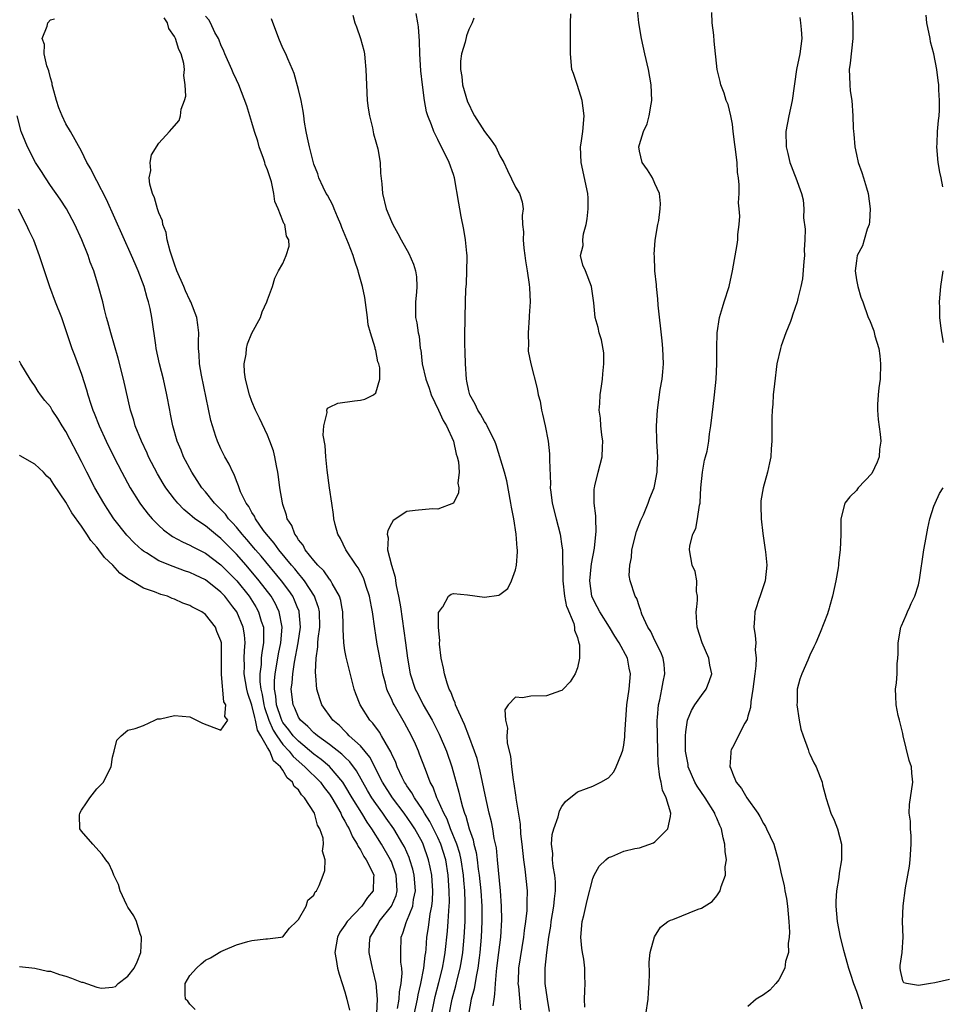
# Model space of a CAD drawing. Units: inches. Extents: x 2526000 to 2529000, y 1548000 to 1551000.
# Drawn here: x 2526939 to 2527058, y 1549632 to 1549759 of the extents above; entities that cross this region are included whole.
import ezdxf

# ---------------------------------------------------------------- set-up
doc = ezdxf.new("R2010")
doc.units = ezdxf.units.IN
doc.header["$MEASUREMENT"] = 0
doc.layers.add('LD25261548_2ft', color=253, linetype='Continuous')

msp = doc.modelspace()

# ---------------------------------------------------------------- linework, layer by layer
at = {"layer": 'LD25261548_2ft'}
for points, elevation in [([(2527000.14, 1549632.14), (2527000.24, 1549633), (2527000.36, 1549633.64), (2527000.41, 1549635), (2527000.55, 1549636.55), (2527000.62, 1549637), (2527000.88, 1549639), (2527001.1, 1549641), (2527001.23, 1549643.23), (2527001.22, 1549645), (2527001.07, 1549647), (2527000.7, 1549651), (2527000.54, 1549652.54), (2527000.28, 1549653.72), (2527000.07, 1549655), (2526999.9, 1549655.9), (2526999.62, 1549657), (2526999.22, 1549658.78), (2526998.44, 1549662.44), (2526998.05, 1549664.05), (2526997.73, 1549665), (2526996.97, 1549667), (2526996.45, 1549668.45), (2526996.17, 1549669), (2526995.48, 1549670.52), (2526995.29, 1549671), (2526995.23, 1549671.23), (2526995, 1549671.72), (2526994.65, 1549672.65), (2526994.47, 1549673), (2526994.2, 1549673.8), (2526993.83, 1549675), (2526993.72, 1549675.72), (2526993.44, 1549677), (2526993.2, 1549678.8), (2526993.2, 1549679), (2526993.24, 1549679.24), (2526993.06, 1549681), (2526993.09, 1549682.91), (2526993.6, 1549683.6), (2526993.62, 1549683.65), (2526994.35, 1549685), (2526994.71, 1549685.29), (2526995, 1549685.34), (2526996.81, 1549685.19), (2526999, 1549684.9), (2527000.85, 1549685.15), (2527001, 1549685.23), (2527002.01, 1549685.99), (2527002.49, 1549687), (2527003, 1549688.39), (2527003.12, 1549689), (2527003.27, 1549690.73), (2527003.26, 1549691), (2527003.22, 1549691.22), (2527003.11, 1549693), (2527002.78, 1549695), (2527002.49, 1549696.49), (2527002.42, 1549697), (2527001.88, 1549699.88), (2527001.58, 1549701), (2527000.53, 1549704.53), (2527000.34, 1549705), (2526999.66, 1549706.34), (2526999.37, 1549707), (2526999.24, 1549707.24), (2526999, 1549707.55), (2526998.49, 1549708.49), (2526998.15, 1549709), (2526997.79, 1549709.79), (2526997.12, 1549711), (2526997, 1549711.53), (2526996.75, 1549712.75), (2526996.68, 1549713), (2526996.56, 1549715), (2526996.52, 1549716.52), (2526996.47, 1549717.53), (2526996.48, 1549719), (2526996.52, 1549720.52), (2526996.5, 1549721), (2526996.54, 1549723), (2526996.59, 1549724.59), (2526996.67, 1549725.33), (2526996.75, 1549727), (2526996.77, 1549728.77), (2526996.76, 1549729), (2526996.72, 1549729.28), (2526996.56, 1549731), (2526996.34, 1549732.34), (2526996, 1549734), (2526995.83, 1549735), (2526995.72, 1549735.72), (2526995.12, 1549739), (2526995, 1549739.42), (2526994.47, 1549741), (2526993.47, 1549743), (2526993.3, 1549743.3), (2526993, 1549743.95), (2526992.46, 1549745), (2526992.17, 1549745.83), (2526991.71, 1549747), (2526991.52, 1549747.52), (2526991.26, 1549749), (2526991, 1549751), (2526990.8, 1549752.8), (2526990.68, 1549755), (2526990.63, 1549756.63), (2526990.49, 1549758.49), (2526990.42, 1549759), (2526990.21, 1549760.21)], 7272), ([(2527007.42, 1549631.42), (2527007.12, 1549633), (2527006.82, 1549635), (2527006.82, 1549636.82), (2527006.82, 1549637), (2527007.04, 1549639.04), (2527007.32, 1549641), (2527007.57, 1549642.43), (2527007.63, 1549643), (2527007.97, 1549645), (2527008.04, 1549645.96), (2527008.18, 1549647), (2527008.16, 1549648.16), (2527008.07, 1549649), (2527007.87, 1549650.13), (2527007.79, 1549651), (2527007.81, 1549651.81), (2527007.66, 1549653), (2527007.74, 1549654.26), (2527007.94, 1549655), (2527008.51, 1549656.51), (2527008.69, 1549657.31), (2527009, 1549657.88), (2527009.48, 1549658.52), (2527011, 1549659.76), (2527012.17, 1549660.17), (2527013, 1549660.5), (2527014.04, 1549661), (2527015, 1549661.56), (2527015.68, 1549662.32), (2527016.01, 1549663), (2527016.67, 1549664.67), (2527016.88, 1549665.12), (2527017, 1549665.77), (2527017.14, 1549666.86), (2527017.14, 1549667.14), (2527017.37, 1549671), (2527017.66, 1549673), (2527017.86, 1549675), (2527017.7, 1549675.7), (2527017.45, 1549677), (2527016.39, 1549679), (2527015.84, 1549679.84), (2527015.16, 1549681), (2527013.89, 1549683), (2527013.55, 1549683.65), (2527012.9, 1549684.9), (2527012.87, 1549685), (2527012.6, 1549687), (2527012.79, 1549688.79), (2527012.81, 1549689.19), (2527013.19, 1549691.19), (2527013.42, 1549693.42), (2527013.36, 1549695), (2527013.37, 1549695.37), (2527013.17, 1549697), (2527013.17, 1549698.83), (2527013.2, 1549699), (2527013.27, 1549699.27), (2527013.67, 1549701), (2527014.18, 1549703), (2527014.26, 1549704.26), (2527014.28, 1549705), (2527014.15, 1549705.85), (2527014.04, 1549707), (2527013.98, 1549707.98), (2527013.82, 1549709), (2527013.89, 1549709.89), (2527013.92, 1549711), (2527014.11, 1549712.11), (2527014.23, 1549713), (2527014.27, 1549713.73), (2527014.43, 1549715), (2527014.4, 1549716.4), (2527014.11, 1549718.11), (2527013.82, 1549719), (2527013.69, 1549719.69), (2527013.3, 1549721), (2527013.11, 1549722.89), (2527012.84, 1549725), (2527012.04, 1549727), (2527011.72, 1549727.72), (2527011.42, 1549729), (2527011.73, 1549730.27), (2527011.69, 1549731), (2527011.8, 1549731.8), (2527012.14, 1549733), (2527012.27, 1549733.73), (2527012.41, 1549735), (2527012.38, 1549736.38), (2527012.34, 1549737), (2527011.49, 1549741), (2527011.41, 1549743), (2527011.49, 1549743.49), (2527011.68, 1549745), (2527011.89, 1549747), (2527011.62, 1549749), (2527011, 1549750.94), (2527010.48, 1549752.48), (2527010.29, 1549753), (2527010.09, 1549755), (2527010.12, 1549756.12), (2527010.12, 1549757), (2527010.09, 1549757.91), (2527010.1, 1549759), (2527010.17, 1549760.17)], 7276), ([(2527011.96, 1549631.96), (2527011.92, 1549633), (2527011.95, 1549634.05), (2527012.02, 1549635), (2527011.97, 1549635.97), (2527011.97, 1549637), (2527011.82, 1549638.18), (2527011.67, 1549639), (2527011.58, 1549639.58), (2527011.45, 1549641), (2527011.63, 1549643), (2527011.81, 1549643.81), (2527012.28, 1549645.72), (2527013, 1549648.59), (2527013.18, 1549649), (2527013.82, 1549650.18), (2527014.67, 1549651), (2527015, 1549651.27), (2527015.43, 1549651.43), (2527017, 1549652.09), (2527018.43, 1549652.43), (2527019, 1549652.54), (2527020.83, 1549653.17), (2527021, 1549653.3), (2527022.68, 1549655), (2527023, 1549656.56), (2527023.05, 1549657), (2527022.47, 1549659), (2527021.98, 1549659.98), (2527021.83, 1549661), (2527021.64, 1549661.64), (2527021.44, 1549663.44), (2527021.38, 1549665), (2527021.3, 1549669), (2527021.35, 1549669.35), (2527021.45, 1549671), (2527021.63, 1549671.63), (2527021.91, 1549673), (2527022.05, 1549673.95), (2527022.3, 1549675), (2527022.2, 1549676.2), (2527022.05, 1549677), (2527021.78, 1549677.78), (2527021, 1549679.27), (2527020.47, 1549680.47), (2527020.1, 1549681), (2527019.33, 1549682.68), (2527019.22, 1549683), (2527019.18, 1549683.18), (2527019, 1549683.65), (2527018.69, 1549684.69), (2527018.45, 1549685), (2527017.81, 1549687), (2527017.67, 1549687.67), (2527017.75, 1549689), (2527017.98, 1549690.02), (2527018.03, 1549691), (2527018.64, 1549693.36), (2527019.18, 1549694.82), (2527019.53, 1549695.53), (2527020.13, 1549697), (2527020.36, 1549697.64), (2527020.9, 1549699), (2527021, 1549699.44), (2527021.31, 1549701), (2527021.3, 1549701.3), (2527021.36, 1549703), (2527021.27, 1549705), (2527021.22, 1549707), (2527021.32, 1549709), (2527021.69, 1549711.69), (2527021.92, 1549713), (2527022.02, 1549713.98), (2527022.1, 1549715), (2527022.03, 1549717), (2527021.95, 1549717.95), (2527021.44, 1549722.56), (2527021.39, 1549723.39), (2527021.21, 1549725), (2527021.21, 1549725.21), (2527021.01, 1549727), (2527020.93, 1549728.93), (2527020.9, 1549729.1), (2527021.05, 1549730.95), (2527021.39, 1549733), (2527021.49, 1549733.49), (2527021.66, 1549735), (2527021.71, 1549735.71), (2527021.59, 1549737), (2527021, 1549738.27), (2527020.68, 1549739), (2527020.03, 1549740.03), (2527019.35, 1549741), (2527019, 1549742.44), (2527018.92, 1549743), (2527019, 1549743.32), (2527019.54, 1549745), (2527020.01, 1549745.99), (2527020.28, 1549747), (2527020.51, 1549748.51), (2527020.61, 1549749), (2527020.52, 1549751), (2527020.16, 1549753), (2527019.7, 1549755), (2527019.27, 1549757), (2527018.93, 1549759), (2527018.75, 1549760.75)], 7278), ([(2527019.85, 1549631), (2527020.13, 1549633), (2527020.16, 1549633.84), (2527020.25, 1549635), (2527020.31, 1549636.31), (2527020.25, 1549637.75), (2527020.41, 1549639), (2527020.96, 1549641.04), (2527021.71, 1549642.29), (2527022.66, 1549643), (2527023, 1549643.2), (2527023.3, 1549643.3), (2527026.6, 1549644.6), (2527027, 1549644.74), (2527028.38, 1549645.62), (2527029, 1549646.33), (2527029.44, 1549647), (2527029.55, 1549647.55), (2527030.12, 1549649), (2527030.08, 1549650.08), (2527030.23, 1549651), (2527030.05, 1549652.05), (2527030.04, 1549653), (2527029.8, 1549653.8), (2527029.59, 1549655), (2527029.39, 1549655.39), (2527029, 1549656.34), (2527028.79, 1549656.79), (2527028.73, 1549657), (2527027.47, 1549659), (2527026.47, 1549660.47), (2527026.16, 1549661), (2527025.31, 1549663), (2527025.28, 1549663.28), (2527024.97, 1549665), (2527024.95, 1549667), (2527025, 1549667.52), (2527025.22, 1549669), (2527025.73, 1549670.27), (2527026.15, 1549671), (2527027, 1549672.2), (2527027.61, 1549673), (2527028.02, 1549673.98), (2527028.33, 1549675), (2527028.1, 1549676.1), (2527027.96, 1549677), (2527027.09, 1549679), (2527026.47, 1549681), (2527026.4, 1549681.6), (2527026.34, 1549683), (2527026.41, 1549683.65), (2527026.5, 1549684.5), (2527026.49, 1549685), (2527026.39, 1549685.61), (2527026.41, 1549687), (2527026.18, 1549688.18), (2527025.83, 1549689), (2527025.45, 1549691), (2527025.51, 1549691.51), (2527025.89, 1549693), (2527026.27, 1549693.73), (2527026.51, 1549695), (2527026.75, 1549696.75), (2527026.83, 1549697), (2527026.85, 1549697.15), (2527026.94, 1549699), (2527027.14, 1549701), (2527027.42, 1549702.58), (2527027.55, 1549703), (2527027.73, 1549703.73), (2527027.95, 1549705), (2527028.04, 1549705.96), (2527028.22, 1549707), (2527028.41, 1549708.41), (2527028.5, 1549709.5), (2527028.7, 1549711), (2527028.9, 1549713), (2527028.98, 1549715), (2527028.99, 1549717.01), (2527029.05, 1549719), (2527029.34, 1549721), (2527029.71, 1549722.29), (2527029.95, 1549723), (2527030.58, 1549725), (2527031.02, 1549727), (2527031.61, 1549730.39), (2527031.69, 1549731), (2527031.71, 1549731.71), (2527031.87, 1549733), (2527031.95, 1549734.05), (2527031.89, 1549735), (2527031.8, 1549735.8), (2527031.86, 1549737), (2527031.88, 1549738.12), (2527031.79, 1549739), (2527031.68, 1549739.68), (2527031.6, 1549741), (2527031.34, 1549743), (2527031.32, 1549743.32), (2527031.12, 1549745), (2527031, 1549745.94), (2527030.81, 1549747), (2527030.46, 1549748.46), (2527030.2, 1549749), (2527029.95, 1549749.95), (2527029.49, 1549751), (2527029.42, 1549751.42), (2527029.04, 1549753), (2527028.63, 1549756.63), (2527028.59, 1549757.41), (2527028.41, 1549759), (2527028.36, 1549760.36)], 7280), ([(2527046.43, 1549761), (2527046.55, 1549759), (2527046.55, 1549757), (2527046.2, 1549753.8), (2527046.09, 1549753), (2527046.1, 1549752.1), (2527046.15, 1549751), (2527046.22, 1549750.22), (2527046.4, 1549749), (2527046.55, 1549747), (2527046.58, 1549745.42), (2527046.61, 1549745), (2527046.66, 1549744.66), (2527046.79, 1549743), (2527047, 1549742.02), (2527047.23, 1549741), (2527047.69, 1549739.69), (2527047.91, 1549739), (2527048.29, 1549737.71), (2527048.52, 1549737), (2527048.77, 1549735), (2527048.69, 1549733.31), (2527048.64, 1549733), (2527048.4, 1549732.4), (2527048.01, 1549731), (2527047.77, 1549730.23), (2527047.11, 1549729), (2527047, 1549728.3), (2527046.84, 1549727), (2527047, 1549725.83), (2527047.17, 1549725), (2527047.59, 1549723.59), (2527047.83, 1549723), (2527048.52, 1549721), (2527048.68, 1549720.68), (2527049.26, 1549719.26), (2527049.39, 1549718.61), (2527049.88, 1549717), (2527050.04, 1549716.04), (2527050.13, 1549715), (2527050.06, 1549713), (2527049.9, 1549711.9), (2527049.81, 1549711), (2527049.73, 1549709.73), (2527049.71, 1549709), (2527049.82, 1549707.82), (2527050.06, 1549705.94), (2527050.14, 1549705), (2527050, 1549704), (2527049.92, 1549703), (2527049.7, 1549702.3), (2527049, 1549700.84), (2527047.24, 1549699), (2527047.15, 1549698.85), (2527047, 1549698.66), (2527046.17, 1549697.83), (2527045.5, 1549697), (2527045.01, 1549695), (2527044.99, 1549692.99), (2527044.91, 1549691), (2527044.68, 1549689.32), (2527044.7, 1549689), (2527044.66, 1549688.66), (2527044.37, 1549687), (2527043.93, 1549685), (2527043.52, 1549683.65), (2527043.47, 1549683.47), (2527043.27, 1549682.73), (2527042.34, 1549680.34), (2527041.78, 1549679), (2527041.51, 1549678.49), (2527041, 1549677.41), (2527040.75, 1549676.75), (2527039.96, 1549675), (2527039.7, 1549674.3), (2527039.38, 1549673), (2527039.35, 1549671.35), (2527039.32, 1549671), (2527039.62, 1549669), (2527039.85, 1549667.85), (2527040.12, 1549667), (2527040.78, 1549665.22), (2527040.87, 1549664.87), (2527041, 1549664.62), (2527041.5, 1549663.5), (2527041.8, 1549663), (2527042.33, 1549661.67), (2527042.57, 1549661), (2527042.64, 1549660.64), (2527043.09, 1549658.91), (2527043.7, 1549657), (2527044.12, 1549656.12), (2527044.55, 1549655), (2527045.09, 1549653), (2527045.08, 1549651), (2527044.76, 1549649.24), (2527044.72, 1549648.72), (2527044.45, 1549647), (2527044.37, 1549645.63), (2527044.36, 1549645), (2527044.52, 1549643), (2527044.89, 1549641), (2527045.34, 1549639.34), (2527045.41, 1549639), (2527045.79, 1549637.79), (2527046, 1549637), (2527046.23, 1549636.23), (2527046.64, 1549635), (2527047, 1549634.02), (2527047.34, 1549633), (2527047.74, 1549631.74)], 7284), ([(2526987.8, 1549631.8), (2526987.98, 1549633), (2526988.04, 1549633.96), (2526988.25, 1549635), (2526988.37, 1549636.37), (2526988.33, 1549637), (2526988.23, 1549637.77), (2526988.21, 1549639), (2526988.25, 1549641), (2526988.49, 1549641.51), (2526988.94, 1549643), (2526989, 1549643.1), (2526989.76, 1549645), (2526989.86, 1549645.86), (2526990.11, 1549647), (2526989.93, 1549649), (2526989.77, 1549649.77), (2526989.37, 1549651), (2526989.27, 1549651.27), (2526988.67, 1549652.67), (2526988.49, 1549653), (2526987.31, 1549655), (2526986.34, 1549656.34), (2526985.9, 1549657), (2526985, 1549658.23), (2526984.48, 1549659), (2526983.92, 1549659.92), (2526982.48, 1549662.48), (2526981.63, 1549663.63), (2526981, 1549664.22), (2526980.61, 1549664.61), (2526979, 1549665.88), (2526977.44, 1549667), (2526977.22, 1549667.22), (2526977, 1549667.38), (2526976.21, 1549668.21), (2526975.27, 1549669), (2526975, 1549669.41), (2526974.54, 1549670.54), (2526974.31, 1549671), (2526974.08, 1549673), (2526974.17, 1549673.83), (2526974.26, 1549675), (2526974.5, 1549676.5), (2526974.98, 1549679), (2526975.25, 1549681), (2526975.1, 1549683), (2526975.08, 1549683.08), (2526974.85, 1549683.65), (2526974.51, 1549684.51), (2526974.27, 1549685), (2526973.76, 1549685.76), (2526972.83, 1549687), (2526970.17, 1549690.17), (2526969.45, 1549691), (2526969.26, 1549691.26), (2526968.34, 1549692.34), (2526967.75, 1549693), (2526967, 1549693.92), (2526966.49, 1549694.49), (2526965.99, 1549695), (2526965.58, 1549695.58), (2526965, 1549696.19), (2526964.17, 1549697), (2526963, 1549698.47), (2526962.54, 1549699), (2526961.94, 1549699.94), (2526961.23, 1549701), (2526960.18, 1549703), (2526959.86, 1549703.86), (2526959.37, 1549705), (2526958.79, 1549707), (2526958.51, 1549708.51), (2526958.39, 1549709), (2526958.02, 1549711), (2526957.57, 1549713), (2526957.09, 1549715), (2526956.66, 1549717), (2526956.58, 1549717.42), (2526956.09, 1549721), (2526955.87, 1549722.13), (2526955.67, 1549723), (2526955.5, 1549723.5), (2526955.08, 1549725), (2526954.31, 1549727), (2526953.92, 1549727.92), (2526953.46, 1549729), (2526950.22, 1549736.22), (2526949, 1549738.62), (2526948.79, 1549739), (2526948.19, 1549740.19), (2526947.71, 1549741), (2526947, 1549742.43), (2526945.58, 1549745), (2526945, 1549745.97), (2526944.5, 1549747), (2526944.06, 1549748.06), (2526943.76, 1549749), (2526943.29, 1549750.71), (2526943.23, 1549751), (2526943.22, 1549751.22), (2526943, 1549751.9), (2526942.8, 1549752.8), (2526942.54, 1549753.46), (2526942.2, 1549755), (2526942.22, 1549756.22), (2526941.94, 1549757), (2526942.59, 1549758.59), (2526942.65, 1549759), (2526943, 1549759.38), (2526943.51, 1549759.51)], 7262), ([(2526989.93, 1549631), (2526990.35, 1549633), (2526990.45, 1549633.55), (2526990.81, 1549635), (2526991.19, 1549637), (2526991.35, 1549638.65), (2526991.42, 1549639), (2526991.47, 1549639.47), (2526991.57, 1549641), (2526991.77, 1549642.23), (2526991.99, 1549643.99), (2526992.21, 1549645), (2526992.29, 1549645.71), (2526992.34, 1549647), (2526992.26, 1549648.26), (2526992.2, 1549649), (2526991.98, 1549650.02), (2526991.8, 1549651), (2526991.1, 1549653), (2526991, 1549653.2), (2526990, 1549655), (2526989.61, 1549655.61), (2526988.64, 1549657), (2526987.12, 1549659), (2526985.85, 1549661), (2526984.22, 1549664.22), (2526983, 1549665.68), (2526981.56, 1549667), (2526981.3, 1549667.3), (2526981, 1549667.57), (2526980.3, 1549668.3), (2526979.44, 1549669), (2526978.02, 1549671), (2526977.76, 1549671.76), (2526977.39, 1549673), (2526977.25, 1549674.75), (2526977.19, 1549675.19), (2526977.28, 1549677), (2526977.52, 1549678.48), (2526977.51, 1549679), (2526977.55, 1549679.55), (2526977.75, 1549681), (2526977.72, 1549683), (2526977.59, 1549683.59), (2526977.56, 1549683.65), (2526977.08, 1549685), (2526975.77, 1549687), (2526975.44, 1549687.44), (2526975, 1549687.92), (2526974.52, 1549688.52), (2526974.11, 1549689), (2526972.45, 1549691), (2526971.87, 1549691.87), (2526970.87, 1549693), (2526970.51, 1549693.49), (2526969.47, 1549695), (2526969.34, 1549695.34), (2526969, 1549695.83), (2526968.6, 1549696.6), (2526968.27, 1549697), (2526967.54, 1549698.46), (2526967.34, 1549699), (2526967.27, 1549699.27), (2526967, 1549699.89), (2526966.71, 1549700.71), (2526966.52, 1549701), (2526966.07, 1549702.07), (2526965.52, 1549703), (2526965, 1549704.01), (2526964.56, 1549705), (2526964.36, 1549705.64), (2526963.89, 1549707), (2526963.69, 1549707.69), (2526962.47, 1549713.53), (2526962.23, 1549715), (2526962.2, 1549716.2), (2526962.12, 1549717), (2526962.1, 1549717.9), (2526962.13, 1549719), (2526962.02, 1549720.02), (2526961.87, 1549721), (2526961.12, 1549723), (2526961, 1549723.22), (2526960.43, 1549724.43), (2526960.19, 1549725), (2526959.32, 1549727), (2526959, 1549727.88), (2526958.45, 1549729.55), (2526958.07, 1549731), (2526957.93, 1549731.93), (2526957.51, 1549733), (2526957.47, 1549733.47), (2526957, 1549734.49), (2526956.81, 1549735), (2526956.44, 1549736.44), (2526956.16, 1549737), (2526955.82, 1549738.18), (2526955.75, 1549739), (2526955.95, 1549739.95), (2526955.87, 1549741), (2526956.04, 1549741.96), (2526957, 1549743.49), (2526958.37, 1549745), (2526958.68, 1549745.32), (2526959.59, 1549746.41), (2526959.78, 1549747), (2526959.87, 1549747.87), (2526960.28, 1549749), (2526960.45, 1549749.55), (2526960.4, 1549751), (2526960.22, 1549752.22), (2526960.3, 1549753), (2526960.22, 1549753.78), (2526959.88, 1549755), (2526959.58, 1549755.58), (2526959.15, 1549757), (2526959, 1549757.27), (2526958.29, 1549758.29), (2526958.09, 1549759), (2526957.66, 1549759.66)], 7264), ([(2526992.16, 1549631), (2526992.46, 1549632.46), (2526992.66, 1549633.34), (2526993.13, 1549635.13), (2526993.59, 1549637), (2526993.79, 1549638.21), (2526993.95, 1549639), (2526994.24, 1549641.76), (2526994.33, 1549643), (2526994.4, 1549644.4), (2526994.46, 1549645), (2526994.48, 1549645.52), (2526994.47, 1549647), (2526994.33, 1549649), (2526994, 1549651), (2526993.38, 1549653), (2526993, 1549653.85), (2526991.94, 1549655.94), (2526991.27, 1549657), (2526991, 1549657.46), (2526989.96, 1549659), (2526989.64, 1549659.64), (2526989, 1549660.53), (2526988.82, 1549660.82), (2526988.69, 1549661), (2526988.38, 1549661.62), (2526987.75, 1549663), (2526987.55, 1549663.55), (2526987, 1549664.72), (2526986.92, 1549664.92), (2526986.65, 1549665.35), (2526985.72, 1549667), (2526985.45, 1549667.45), (2526984.6, 1549668.6), (2526984.22, 1549669), (2526982.97, 1549671), (2526982.41, 1549672.41), (2526982.19, 1549673), (2526981.16, 1549677.16), (2526981, 1549678.02), (2526980.84, 1549679), (2526980.76, 1549680.76), (2526980.78, 1549681.22), (2526980.74, 1549683), (2526980.62, 1549683.65), (2526980.47, 1549684.47), (2526980.32, 1549685), (2526979.34, 1549686.66), (2526979.17, 1549687), (2526979.1, 1549687.1), (2526979, 1549687.21), (2526978.27, 1549688.27), (2526977.52, 1549689), (2526977, 1549689.6), (2526975.87, 1549691), (2526975.59, 1549691.59), (2526975, 1549692.29), (2526974.74, 1549692.74), (2526974.52, 1549693), (2526974.13, 1549694.13), (2526973.56, 1549695), (2526973.47, 1549695.47), (2526973, 1549696.84), (2526972.93, 1549697.07), (2526972.62, 1549699), (2526972.43, 1549700.43), (2526972.34, 1549701), (2526972.16, 1549701.84), (2526971.96, 1549703), (2526971.77, 1549703.77), (2526971.33, 1549705), (2526971, 1549705.79), (2526969.98, 1549707.98), (2526969.46, 1549709), (2526969, 1549710.12), (2526968.67, 1549711), (2526968.16, 1549713), (2526968.06, 1549713.94), (2526968, 1549715), (2526968.24, 1549716.24), (2526968.31, 1549717), (2526968.44, 1549717.56), (2526969, 1549718.96), (2526970.11, 1549721), (2526970.3, 1549721.7), (2526970.93, 1549723), (2526971, 1549723.26), (2526971.66, 1549725), (2526971.95, 1549726.05), (2526972.42, 1549727), (2526973, 1549727.94), (2526973.43, 1549729), (2526973.8, 1549730.2), (2526973.76, 1549731), (2526973.47, 1549731.47), (2526973.23, 1549733), (2526973.12, 1549733.12), (2526973, 1549733.47), (2526972.39, 1549735), (2526971.94, 1549735.94), (2526971.83, 1549737), (2526971.51, 1549738.49), (2526971, 1549740.05), (2526970.72, 1549740.72), (2526970.65, 1549741), (2526970.48, 1549741.52), (2526969.94, 1549743), (2526969.74, 1549743.74), (2526969.33, 1549745), (2526969, 1549746.14), (2526968.32, 1549748.32), (2526967.32, 1549751), (2526967, 1549751.65), (2526966.58, 1549752.58), (2526966.42, 1549753), (2526965.51, 1549755), (2526965.37, 1549755.37), (2526965, 1549756.17), (2526964.78, 1549756.78), (2526964.67, 1549757), (2526964.23, 1549757.77), (2526963.65, 1549759), (2526963.42, 1549759.42), (2526963, 1549759.88)], 7266), ([(2526994.44, 1549631), (2526994.83, 1549633), (2526995.3, 1549634.7), (2526995.47, 1549635.47), (2526995.87, 1549637), (2526996.05, 1549637.95), (2526996.2, 1549639), (2526996.39, 1549641), (2526996.5, 1549643), (2526996.53, 1549645.47), (2526996.46, 1549647), (2526996.34, 1549648.34), (2526996.29, 1549649), (2526995.98, 1549651), (2526995.81, 1549651.81), (2526995.43, 1549653), (2526994.64, 1549655), (2526994.21, 1549656.21), (2526993.76, 1549657), (2526993, 1549658.73), (2526992.86, 1549659), (2526992.38, 1549660.38), (2526992.02, 1549661), (2526991.38, 1549662.62), (2526990.64, 1549664.64), (2526990.5, 1549665), (2526990.1, 1549665.9), (2526989.61, 1549667), (2526988.68, 1549668.68), (2526987.34, 1549671), (2526987.22, 1549671.22), (2526987, 1549671.74), (2526986.57, 1549672.57), (2526986.41, 1549673), (2526986.22, 1549673.78), (2526985.87, 1549675), (2526985.75, 1549675.75), (2526985.18, 1549678.82), (2526985, 1549679.96), (2526984.84, 1549680.84), (2526984.55, 1549683), (2526984.43, 1549683.65), (2526984.18, 1549685), (2526983.75, 1549686.25), (2526983.53, 1549687), (2526983.38, 1549687.38), (2526982.69, 1549688.69), (2526982.45, 1549689), (2526981.11, 1549691), (2526980.44, 1549692.44), (2526980.09, 1549693), (2526979.74, 1549694.26), (2526979.58, 1549695), (2526979.54, 1549695.54), (2526979.29, 1549697), (2526979, 1549698.99), (2526978.71, 1549701.29), (2526978.52, 1549703), (2526978.44, 1549704.44), (2526978.19, 1549705.81), (2526978.26, 1549707), (2526978.72, 1549708.72), (2526978.67, 1549709), (2526978.74, 1549709.26), (2526979, 1549709.42), (2526980.09, 1549709.91), (2526982.23, 1549710.23), (2526983, 1549710.33), (2526983.57, 1549710.43), (2526984.69, 1549711), (2526985, 1549711.26), (2526985.49, 1549713), (2526985.52, 1549714.48), (2526985.38, 1549715), (2526985.26, 1549715.26), (2526985, 1549716.71), (2526984.92, 1549716.92), (2526984.92, 1549717.08), (2526984.29, 1549719), (2526984.02, 1549720.02), (2526983.91, 1549721), (2526983.56, 1549723.56), (2526983.27, 1549725), (2526982.77, 1549726.77), (2526982.72, 1549727), (2526982.26, 1549728.26), (2526982.06, 1549729), (2526981.48, 1549730.52), (2526980.6, 1549732.6), (2526980.46, 1549733), (2526980.02, 1549733.98), (2526979.6, 1549735), (2526979.46, 1549735.46), (2526978.76, 1549736.76), (2526978.6, 1549737), (2526978.19, 1549737.81), (2526977.65, 1549739), (2526977.51, 1549739.51), (2526977, 1549740.78), (2526976.89, 1549741.11), (2526976.42, 1549743), (2526976.19, 1549744.19), (2526976.01, 1549745), (2526975.8, 1549746.2), (2526975.69, 1549747), (2526975.62, 1549747.62), (2526975.34, 1549749), (2526975, 1549750.41), (2526974.9, 1549750.9), (2526974.46, 1549752.46), (2526974.25, 1549753), (2526973.62, 1549754.38), (2526973.37, 1549755), (2526973, 1549755.75), (2526972.45, 1549757), (2526971.52, 1549759.52)], 7268), ([(2526982.02, 1549760.02), (2526982.26, 1549759), (2526982.5, 1549758.5), (2526983.03, 1549757), (2526983.44, 1549755.44), (2526983.52, 1549755), (2526983.56, 1549754.44), (2526983.71, 1549753), (2526983.77, 1549751), (2526983.89, 1549749), (2526984, 1549748), (2526984.17, 1549747), (2526984.55, 1549745.45), (2526984.7, 1549744.7), (2526985, 1549743.65), (2526985.23, 1549742.77), (2526985.55, 1549741), (2526985.61, 1549739.61), (2526985.76, 1549738.24), (2526985.84, 1549737), (2526986.34, 1549735), (2526987, 1549733.39), (2526987.17, 1549733), (2526987.84, 1549731.84), (2526988.24, 1549731), (2526989.24, 1549729.24), (2526989.85, 1549727.85), (2526990.12, 1549727), (2526990.23, 1549726.23), (2526990.29, 1549725), (2526990.23, 1549724.23), (2526990.1, 1549723), (2526990.12, 1549721), (2526990.28, 1549720.28), (2526990.45, 1549719), (2526990.57, 1549718.57), (2526990.73, 1549717), (2526990.79, 1549716.79), (2526990.96, 1549715), (2526991.42, 1549713), (2526991.85, 1549711.85), (2526992.12, 1549711), (2526993.07, 1549709), (2526993.67, 1549707.67), (2526994.09, 1549707), (2526994.99, 1549705.01), (2526995.36, 1549703.36), (2526995.5, 1549703), (2526995.66, 1549702.34), (2526995.76, 1549701), (2526995.59, 1549699.59), (2526995.7, 1549699), (2526995.67, 1549698.33), (2526994.99, 1549697.01), (2526993, 1549696.23), (2526992.28, 1549696.28), (2526990.06, 1549696.06), (2526989, 1549695.93), (2526987.24, 1549694.76), (2526987, 1549694.4), (2526986.52, 1549693.48), (2526986.45, 1549693), (2526986.56, 1549692.56), (2526986.51, 1549691), (2526986.99, 1549689.01), (2526987.48, 1549687.48), (2526987.52, 1549687), (2526987.61, 1549686.39), (2526987.92, 1549685), (2526988.09, 1549684.09), (2526988.15, 1549683.65), (2526988.83, 1549679), (2526989.07, 1549677), (2526989.4, 1549675), (2526990.06, 1549673), (2526990.39, 1549672.39), (2526991.08, 1549671), (2526992.24, 1549669), (2526992.51, 1549668.51), (2526993.18, 1549667.18), (2526994.11, 1549665), (2526994.8, 1549663), (2526995.72, 1549659.72), (2526995.88, 1549659), (2526996.17, 1549657.83), (2526996.44, 1549657), (2526996.62, 1549656.62), (2526997.03, 1549655), (2526997.55, 1549653.55), (2526997.65, 1549653), (2526997.94, 1549651.94), (2526998.07, 1549651), (2526998.21, 1549649.79), (2526998.33, 1549649), (2526998.52, 1549647), (2526998.65, 1549645), (2526998.67, 1549643), (2526998.59, 1549641), (2526998.43, 1549639), (2526998.33, 1549638.33), (2526998.17, 1549637), (2526997.92, 1549635.92), (2526997.67, 1549634.33), (2526997.31, 1549633), (2526996.94, 1549631)], 7270), ([(2526997.63, 1549759.63), (2526997.41, 1549759), (2526997, 1549758.15), (2526996.67, 1549757.33), (2526996.52, 1549756.52), (2526996.06, 1549755), (2526995.92, 1549754.08), (2526995.92, 1549753), (2526996.09, 1549752.09), (2526996.18, 1549751), (2526996.83, 1549748.83), (2526997, 1549748.51), (2526997.47, 1549747.47), (2526997.72, 1549747), (2526998.99, 1549744.99), (2526999.86, 1549743.86), (2527000.48, 1549743), (2527001, 1549741.84), (2527001.5, 1549741), (2527001.96, 1549739.96), (2527003, 1549737.82), (2527003.54, 1549737), (2527003.89, 1549735.89), (2527004, 1549735), (2527003.87, 1549734.13), (2527003.92, 1549733), (2527004.05, 1549732.05), (2527003.98, 1549731), (2527004.08, 1549729.92), (2527004.22, 1549729), (2527004.31, 1549728.31), (2527004.52, 1549727), (2527004.77, 1549725.23), (2527004.81, 1549724.81), (2527004.91, 1549723), (2527004.79, 1549721.21), (2527004.79, 1549721), (2527004.63, 1549719), (2527004.68, 1549717.32), (2527004.65, 1549717), (2527004.64, 1549716.64), (2527005.01, 1549715.01), (2527005.82, 1549711.82), (2527005.92, 1549711), (2527006.18, 1549710.18), (2527006.35, 1549709), (2527006.51, 1549708.51), (2527006.83, 1549707), (2527007.22, 1549705), (2527007.39, 1549703.39), (2527007.42, 1549703), (2527007.4, 1549702.6), (2527007.52, 1549699.52), (2527007.5, 1549699), (2527007.56, 1549698.44), (2527007.74, 1549697), (2527008.24, 1549695), (2527008.78, 1549693), (2527009, 1549691.46), (2527009.06, 1549691), (2527009.12, 1549687), (2527009.35, 1549685), (2527009.61, 1549683.65), (2527009.62, 1549683.62), (2527010.52, 1549681.48), (2527010.63, 1549681), (2527010.62, 1549680.62), (2527011, 1549679.66), (2527011.12, 1549679.12), (2527011.18, 1549679), (2527011.25, 1549678.75), (2527011.26, 1549677), (2527011, 1549675.77), (2527010.71, 1549675), (2527010.06, 1549673.94), (2527009.17, 1549673), (2527009, 1549672.85), (2527008.8, 1549672.8), (2527007, 1549672.15), (2527005, 1549672.1), (2527003.9, 1549671.9), (2527003, 1549671.98), (2527002.07, 1549671), (2527001.65, 1549670.35), (2527001.71, 1549669), (2527001.99, 1549667.99), (2527001.9, 1549667), (2527001.95, 1549666.05), (2527002.37, 1549664.37), (2527002.49, 1549663), (2527002.7, 1549661.3), (2527002.8, 1549660.8), (2527003, 1549659.31), (2527003.05, 1549659.05), (2527003.05, 1549658.95), (2527003.6, 1549655.6), (2527003.66, 1549654.34), (2527003.83, 1549653), (2527004.05, 1549651), (2527004.23, 1549649.77), (2527004.52, 1549647), (2527004.48, 1549645.52), (2527004.49, 1549645), (2527004.46, 1549644.46), (2527004.3, 1549643), (2527004.14, 1549641.86), (2527004.06, 1549641), (2527003.42, 1549637), (2527003.34, 1549635.34), (2527003.33, 1549635), (2527003.39, 1549634.61), (2527003.64, 1549631.64)], 7274), ([(2527039.72, 1549759.72), (2527039.81, 1549759), (2527039.87, 1549758.14), (2527039.97, 1549757), (2527039.7, 1549755), (2527039.27, 1549753), (2527038.73, 1549749), (2527038.29, 1549747), (2527037.91, 1549745), (2527037.95, 1549743), (2527038.14, 1549742.14), (2527038.43, 1549741), (2527038.57, 1549740.57), (2527039, 1549739.45), (2527039.2, 1549739), (2527039.94, 1549737), (2527040.15, 1549736.15), (2527040.22, 1549735), (2527040.17, 1549733.83), (2527040.4, 1549732.4), (2527040.36, 1549731), (2527040.28, 1549729.72), (2527040.29, 1549729), (2527040.2, 1549728.2), (2527040.04, 1549725.96), (2527039.83, 1549725), (2527039.44, 1549723.44), (2527039.36, 1549723), (2527038.74, 1549721.26), (2527038.67, 1549721), (2527038.48, 1549720.48), (2527037.91, 1549719), (2527037.31, 1549717.31), (2527037.22, 1549717), (2527036.74, 1549715), (2527036.42, 1549712.42), (2527036.28, 1549711), (2527036.21, 1549709.79), (2527036.13, 1549709), (2527036.08, 1549708.08), (2527036.08, 1549707), (2527036.11, 1549705.89), (2527036.1, 1549705), (2527036.02, 1549704.02), (2527035.96, 1549703), (2527035.78, 1549702.22), (2527035.52, 1549701), (2527034.96, 1549699), (2527034.67, 1549697.33), (2527034.65, 1549697), (2527034.68, 1549696.68), (2527034.7, 1549695), (2527034.91, 1549693.09), (2527035.24, 1549691), (2527035.26, 1549690.74), (2527035.46, 1549689), (2527035.25, 1549687), (2527034.69, 1549685.31), (2527034.32, 1549684.32), (2527034.11, 1549683.65), (2527033.9, 1549683), (2527033.87, 1549682.13), (2527033.76, 1549681), (2527033.94, 1549679.94), (2527034.01, 1549679), (2527033.92, 1549678.08), (2527034.06, 1549677), (2527034.04, 1549676.04), (2527033.88, 1549675), (2527033.63, 1549673), (2527033.37, 1549671.37), (2527033.34, 1549670.66), (2527033, 1549669.52), (2527032.89, 1549669.11), (2527032.62, 1549668.62), (2527031, 1549665.5), (2527030.84, 1549665.16), (2527030.8, 1549665), (2527030.81, 1549664.81), (2527030.68, 1549663), (2527030.79, 1549662.79), (2527031, 1549662.15), (2527031.48, 1549661), (2527032.19, 1549660.19), (2527032.85, 1549659), (2527034.29, 1549657), (2527034.56, 1549656.56), (2527035, 1549655.68), (2527035.27, 1549655.27), (2527035.42, 1549655), (2527036.33, 1549653), (2527036.9, 1549651), (2527037.34, 1549649), (2527037.67, 1549647.67), (2527037.77, 1549647), (2527037.98, 1549645.98), (2527038.1, 1549645), (2527038.28, 1549643), (2527038.37, 1549641.63), (2527038.34, 1549641), (2527038.2, 1549640.2), (2527038.23, 1549639), (2527037.86, 1549637.86), (2527037.75, 1549637), (2527037, 1549635.47), (2527036.59, 1549635), (2527035.83, 1549634.17), (2527035, 1549633.54), (2527034.07, 1549633), (2527033, 1549632.07)], 7282), ([(2527058.16, 1549737.84), (2527057.93, 1549739), (2527057.76, 1549739.76), (2527057.55, 1549741), (2527057.39, 1549743), (2527057.43, 1549743.43), (2527057.49, 1549745), (2527057.58, 1549746.42), (2527057.67, 1549747), (2527057.72, 1549747.72), (2527057.72, 1549749), (2527057.65, 1549750.35), (2527057.63, 1549751), (2527057.55, 1549751.55), (2527057.39, 1549753), (2527057.01, 1549755), (2527056.57, 1549756.57), (2527056.52, 1549757), (2527056.09, 1549759), (2527055.99, 1549759.99)], 7286), ([(2526985.13, 1549631.13), (2526985.19, 1549633), (2526985.02, 1549635.02), (2526984.66, 1549636.66), (2526984.56, 1549637), (2526984.11, 1549639), (2526984.17, 1549640.17), (2526984.25, 1549641), (2526984.54, 1549641.46), (2526985.28, 1549642.72), (2526985.41, 1549643), (2526987, 1549644.98), (2526987.61, 1549646.39), (2526987.76, 1549647), (2526987.69, 1549647.69), (2526987.63, 1549649), (2526987, 1549650.75), (2526986.89, 1549651), (2526985.73, 1549653), (2526984.46, 1549655), (2526983.86, 1549655.86), (2526983.18, 1549657), (2526981.92, 1549659), (2526981, 1549660.57), (2526980.73, 1549661), (2526979.03, 1549663.03), (2526977.95, 1549663.95), (2526977, 1549664.64), (2526975, 1549666.28), (2526974.34, 1549667), (2526973.77, 1549667.77), (2526973, 1549668.72), (2526972.89, 1549668.89), (2526972.77, 1549669.23), (2526972.19, 1549671), (2526972.1, 1549672.1), (2526971.92, 1549673), (2526971.91, 1549674.09), (2526972, 1549675), (2526972.23, 1549676.23), (2526972.44, 1549677.56), (2526972.73, 1549679), (2526972.89, 1549681), (2526972.53, 1549683), (2526972.22, 1549683.65), (2526972.03, 1549684.03), (2526971.47, 1549685), (2526969.95, 1549687), (2526968.25, 1549689), (2526967, 1549690.43), (2526965, 1549692.47), (2526964.31, 1549693), (2526963, 1549694.09), (2526961.64, 1549695), (2526961.28, 1549695.28), (2526961, 1549695.54), (2526960.19, 1549696.19), (2526959.42, 1549697), (2526959, 1549697.52), (2526957.89, 1549699), (2526957.54, 1549699.54), (2526956.8, 1549700.8), (2526955.66, 1549703), (2526955.46, 1549703.46), (2526954.73, 1549705), (2526953.94, 1549707), (2526953.75, 1549707.75), (2526953.34, 1549709), (2526952.42, 1549713), (2526951.72, 1549715.72), (2526950.78, 1549719), (2526950.42, 1549720.42), (2526950.25, 1549721), (2526949.97, 1549722.03), (2526949.74, 1549723), (2526949.2, 1549725), (2526948.58, 1549727), (2526948.13, 1549728.13), (2526947.85, 1549729), (2526947.05, 1549731), (2526946.14, 1549733), (2526945.07, 1549735), (2526944.25, 1549736.25), (2526943, 1549738), (2526942.34, 1549739), (2526941.83, 1549739.83), (2526941.08, 1549741), (2526940.02, 1549743), (2526939.75, 1549743.75), (2526939.21, 1549745), (2526938.7, 1549747)], 7260), ([(2526938.83, 1549735), (2526939.86, 1549733), (2526940.19, 1549732.19), (2526940.82, 1549731), (2526941.56, 1549729), (2526942.39, 1549726.39), (2526942.87, 1549725), (2526943.62, 1549723), (2526944.41, 1549721), (2526945, 1549719.32), (2526945.75, 1549717), (2526946.1, 1549716.1), (2526947, 1549713.65), (2526947.65, 1549711.65), (2526947.82, 1549711), (2526948.2, 1549709.8), (2526948.48, 1549709), (2526948.64, 1549708.64), (2526949.29, 1549707), (2526950.21, 1549705), (2526951.18, 1549703), (2526952.19, 1549701), (2526953.27, 1549699), (2526954.54, 1549697), (2526954.73, 1549696.73), (2526955.6, 1549695.6), (2526956.13, 1549695), (2526957, 1549694.12), (2526957.57, 1549693.57), (2526958.73, 1549692.73), (2526960.02, 1549692.02), (2526961, 1549691.61), (2526961.38, 1549691.38), (2526963, 1549690.58), (2526965, 1549689.07), (2526967.03, 1549687), (2526968.63, 1549685), (2526969.49, 1549683.65), (2526969.55, 1549683.55), (2526969.86, 1549683), (2526970.21, 1549681.79), (2526970.48, 1549681), (2526970.51, 1549680.51), (2526970.49, 1549679), (2526970.27, 1549677.73), (2526970.21, 1549677), (2526970.18, 1549676.18), (2526970.02, 1549675), (2526970.03, 1549673.97), (2526970.15, 1549673), (2526970.32, 1549672.32), (2526970.54, 1549671), (2526970.63, 1549670.63), (2526971.19, 1549669), (2526971.73, 1549667.73), (2526972.2, 1549667), (2526973, 1549665.86), (2526973.8, 1549665), (2526974.31, 1549664.31), (2526975.83, 1549663), (2526977.84, 1549661), (2526978.32, 1549660.32), (2526979, 1549659.45), (2526979.29, 1549659), (2526979.73, 1549658.27), (2526980.45, 1549657), (2526980.6, 1549656.6), (2526981, 1549655.97), (2526981.32, 1549655.32), (2526981.54, 1549655), (2526981.96, 1549653.96), (2526982.59, 1549653), (2526982.69, 1549652.69), (2526983, 1549652.27), (2526983.43, 1549651.43), (2526983.75, 1549651), (2526984.51, 1549649.49), (2526984.71, 1549649), (2526984.68, 1549648.68), (2526984.64, 1549647), (2526983.9, 1549646.1), (2526983.17, 1549645), (2526981.28, 1549643), (2526981, 1549642.54), (2526980.36, 1549641.64), (2526980.04, 1549641), (2526979.7, 1549639), (2526979.88, 1549638.12), (2526980.05, 1549637), (2526980.24, 1549636.24), (2526980.66, 1549635), (2526981, 1549633.94), (2526981.26, 1549633), (2526981.58, 1549631.58)], 7258), ([(2527058.24, 1549717.76), (2527058.03, 1549719), (2527057.9, 1549719.9), (2527057.78, 1549721), (2527057.77, 1549722.23), (2527057.73, 1549723), (2527057.91, 1549725), (2527058.18, 1549727)], 7286), ([(2526961.68, 1549631.68), (2526961, 1549632.36), (2526960.72, 1549632.72), (2526960.44, 1549633), (2526960.4, 1549633.6), (2526960.4, 1549635), (2526961, 1549636.04), (2526961.83, 1549637), (2526962.44, 1549637.56), (2526963, 1549638.02), (2526963.66, 1549638.34), (2526965, 1549639.15), (2526965.29, 1549639.29), (2526967, 1549639.99), (2526968.45, 1549640.45), (2526969, 1549640.57), (2526970.79, 1549640.79), (2526971, 1549640.77), (2526972.75, 1549641), (2526973, 1549641.04), (2526973.84, 1549642.16), (2526974.75, 1549643), (2526975, 1549643.3), (2526976.01, 1549645), (2526976.23, 1549645.77), (2526977, 1549646.4), (2526977.17, 1549646.83), (2526977.35, 1549647), (2526977.66, 1549647.66), (2526978.18, 1549649), (2526978.39, 1549649.61), (2526978.46, 1549651), (2526978.11, 1549652.11), (2526978.25, 1549653), (2526978.21, 1549653.79), (2526977.77, 1549655), (2526977.46, 1549655.46), (2526977.07, 1549657), (2526975.79, 1549659), (2526975.39, 1549659.39), (2526975, 1549660.03), (2526974.44, 1549660.44), (2526974.25, 1549661), (2526973.55, 1549661.55), (2526973, 1549662.54), (2526972.67, 1549663), (2526971.77, 1549663.77), (2526971.3, 1549665), (2526971, 1549665.49), (2526970.15, 1549667), (2526969.72, 1549667.72), (2526969.48, 1549669), (2526969.36, 1549669.36), (2526969, 1549670.93), (2526968.45, 1549672.45), (2526968.33, 1549673), (2526968, 1549675), (2526968.04, 1549676.04), (2526968.01, 1549677), (2526968.02, 1549677.98), (2526968.13, 1549679), (2526968.04, 1549680.04), (2526967.88, 1549681), (2526967.04, 1549683), (2526966.53, 1549683.65), (2526966.14, 1549684.14), (2526965.49, 1549685), (2526965, 1549685.53), (2526963, 1549687.11), (2526961.71, 1549687.71), (2526961, 1549688.06), (2526960.29, 1549688.29), (2526958.83, 1549688.83), (2526957, 1549689.59), (2526955.4, 1549690.6), (2526955, 1549690.83), (2526954.79, 1549691), (2526953.84, 1549691.84), (2526952.87, 1549692.87), (2526951.19, 1549695), (2526950.31, 1549696.31), (2526949.88, 1549697), (2526948.74, 1549699), (2526947.7, 1549701), (2526947, 1549702.41), (2526945, 1549706.26), (2526944.51, 1549707), (2526943.94, 1549707.94), (2526943.24, 1549709), (2526943, 1549709.43), (2526942.28, 1549710.28), (2526941.72, 1549711), (2526941.42, 1549711.42), (2526941, 1549712.14), (2526940.63, 1549712.63), (2526940.4, 1549713), (2526939.19, 1549715), (2526939, 1549715.34)], 7256), ([(2526939, 1549637.22), (2526941, 1549636.99), (2526942.63, 1549636.63), (2526943, 1549636.59), (2526944.17, 1549636.17), (2526945, 1549635.95), (2526945.71, 1549635.71), (2526947, 1549635.2), (2526947.18, 1549635.18), (2526949, 1549634.56), (2526949.58, 1549634.42), (2526951, 1549634.53), (2526951.39, 1549634.61), (2526951.72, 1549635), (2526953, 1549635.96), (2526953.79, 1549637), (2526954.19, 1549637.81), (2526954.67, 1549639), (2526954.76, 1549640.76), (2526954.75, 1549641), (2526954.57, 1549641.43), (2526954.09, 1549643), (2526953.77, 1549643.77), (2526953, 1549644.89), (2526952.86, 1549645.14), (2526952, 1549647), (2526951.8, 1549647.8), (2526951.17, 1549649), (2526951, 1549649.46), (2526950.52, 1549650.52), (2526950.16, 1549651), (2526949.68, 1549651.68), (2526948.46, 1549653), (2526947, 1549654.66), (2526946.81, 1549655), (2526946.75, 1549656.75), (2526946.77, 1549657), (2526947, 1549657.4), (2526947.67, 1549658.33), (2526948.08, 1549659), (2526949, 1549660.13), (2526949.83, 1549661), (2526950.67, 1549662.67), (2526950.82, 1549663), (2526951, 1549664.21), (2526951.21, 1549665), (2526951.56, 1549666.44), (2526952.11, 1549667), (2526953, 1549667.7), (2526953.94, 1549667.94), (2526955, 1549668.33), (2526956.49, 1549669), (2526956.83, 1549669.17), (2526957.19, 1549669.19), (2526959, 1549669.63), (2526961, 1549669.42), (2526962.63, 1549668.63), (2526965, 1549667.71), (2526965.87, 1549669), (2526965.5, 1549669.5), (2526965.64, 1549671), (2526965.36, 1549671.36), (2526965.09, 1549674.91), (2526965.06, 1549675), (2526965.08, 1549677.08), (2526965.06, 1549679), (2526965, 1549679.25), (2526964.45, 1549680.45), (2526964.29, 1549681), (2526963, 1549682.65), (2526962.53, 1549683), (2526961.49, 1549683.49), (2526961.24, 1549683.65), (2526961, 1549683.81), (2526960.09, 1549684.09), (2526959, 1549684.63), (2526958.7, 1549684.7), (2526958.1, 1549685), (2526957.23, 1549685.23), (2526956.41, 1549685.59), (2526955, 1549686.04), (2526953.45, 1549687), (2526953.15, 1549687.15), (2526953, 1549687.27), (2526951.96, 1549687.96), (2526951.06, 1549689), (2526949.99, 1549689.99), (2526949.26, 1549691), (2526949.14, 1549691.14), (2526949, 1549691.33), (2526948.2, 1549692.2), (2526947.71, 1549693), (2526947, 1549694.05), (2526945.76, 1549695.76), (2526945, 1549697.13), (2526943.42, 1549699.42), (2526943, 1549700.1), (2526942.52, 1549700.52), (2526942.09, 1549701), (2526941.53, 1549701.53), (2526941, 1549702.06), (2526939.11, 1549703.11), (2526939, 1549703.19)], 7254), ([(2527059, 1549635.55), (2527057.11, 1549635.11), (2527056.57, 1549635), (2527055, 1549634.75), (2527053.45, 1549635), (2527053.11, 1549635.11), (2527053, 1549635.38), (2527052.68, 1549636.68), (2527052.64, 1549637), (2527052.67, 1549637.33), (2527052.92, 1549639), (2527053.03, 1549641), (2527052.97, 1549643), (2527053.04, 1549645.04), (2527053.36, 1549647.35), (2527053.85, 1549650.15), (2527053.93, 1549651), (2527054.05, 1549653), (2527054.06, 1549654.06), (2527053.97, 1549655), (2527053.99, 1549655.99), (2527053.83, 1549657), (2527053.86, 1549658.14), (2527054.27, 1549661), (2527054.16, 1549662.16), (2527054.12, 1549663), (2527053.82, 1549663.82), (2527053.05, 1549667), (2527053, 1549667.28), (2527052.66, 1549668.66), (2527052.55, 1549669), (2527052.4, 1549669.6), (2527052.13, 1549671), (2527052.11, 1549672.11), (2527052.05, 1549673), (2527052.17, 1549673.83), (2527052.27, 1549675), (2527052.26, 1549676.26), (2527052.36, 1549677), (2527052.41, 1549677.59), (2527052.4, 1549679), (2527052.73, 1549681), (2527052.81, 1549681.19), (2527053.43, 1549682.57), (2527053.59, 1549683), (2527053.88, 1549683.65), (2527054.06, 1549684.06), (2527054.53, 1549685), (2527055, 1549686.48), (2527055.11, 1549686.89), (2527055.13, 1549687.13), (2527055.71, 1549691), (2527055.88, 1549691.88), (2527056.21, 1549693.79), (2527056.49, 1549695), (2527057, 1549696.63), (2527057.15, 1549697), (2527057.74, 1549698.26), (2527058.2, 1549699)], 7286)]:
    msp.add_lwpolyline(points, dxfattribs=dict(at, elevation=elevation))

doc.saveas('drawing.dxf')
